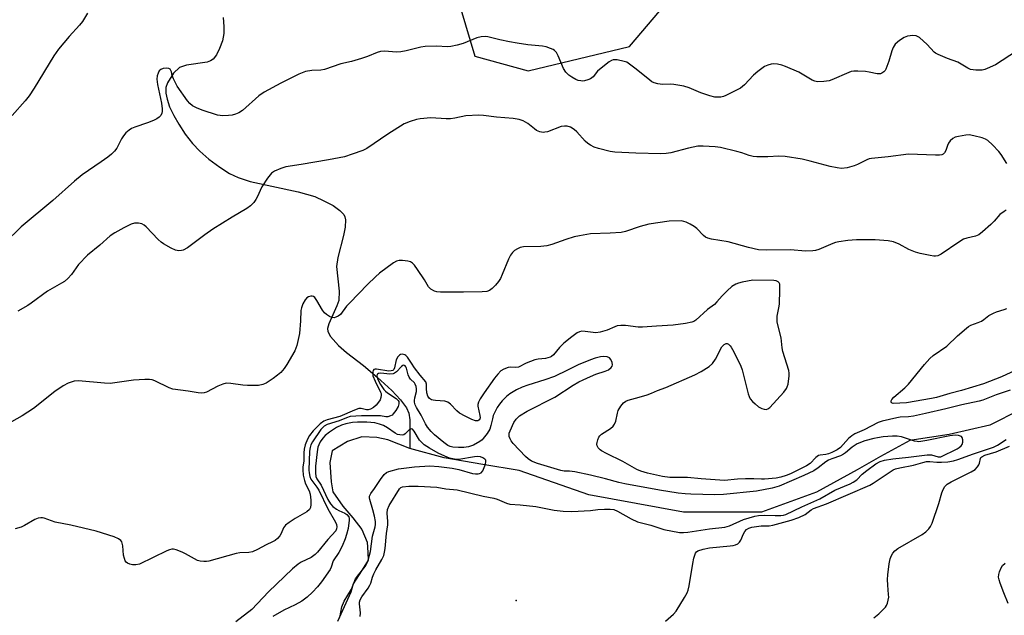
# Model space of a CAD drawing. Units: inches. Extents: x 1309763 to 1315764, y 533447 to 537448.
# Drawn here: x 1310820 to 1311130, y 535783 to 535971 of the extents above; entities that cross this region are included whole.
import ezdxf

# ---------------------------------------------------------------- set-up
doc = ezdxf.new("R2010")
doc.units = ezdxf.units.IN
doc.header["$MEASUREMENT"] = 0
for name, color, linetype in [('ELEV-Spot Elevation', 7, 'Continuous'), ('HYDRO-Single Line Stream', 4, 'Continuous'), ('NTRL-Trees', 3, 'Continuous'), ('Undefined', 1, 'Continuous')]:
    doc.layers.add(name, color=color, linetype=linetype)

msp = doc.modelspace()

# ---------------------------------------------------------------- linework, layer by layer
at = {"layer": 'ELEV-Spot Elevation'}
msp.add_point((1310976.49, 535787.5, 438.9), dxfattribs=at)
at = {"layer": 'HYDRO-Single Line Stream'}
for points in [[(1310884.2, 535971.24), (1310884.43, 535968.35), (1310884.38, 535966.13), (1310883.93, 535963.9), (1310883.07, 535961.39), (1310882.11, 535959.45), (1310881.04, 535958.07), (1310880.21, 535957.55), (1310879.12, 535957.18), (1310872.58, 535956.21), (1310870.46, 535955.48), (1310868.56, 535953.64), (1310866.59, 535950.64), (1310866.14, 535949.11), (1310866.13, 535947.36), (1310866.49, 535945.45), (1310867.3, 535943.09), (1310868.62, 535940.33), (1310870.18, 535937.62), (1310872.26, 535934.5), (1310874.54, 535931.5), (1310876.78, 535929.11), (1310879.66, 535926.6), (1310883.1, 535924.02), (1310886.22, 535922.03), (1310888.93, 535920.77), (1310892.72, 535919.55), (1310907.82, 535916.29), (1310913.04, 535914.76), (1310915.95, 535913.48), (1310918.8, 535911.93), (1310920.95, 535910.44), (1310922.17, 535909.17), (1310922.54, 535908.38), (1310922.72, 535907.43), (1310922.63, 535905.14), (1310922.12, 535902.5), (1310920.31, 535895.63), (1310919.92, 535892.8), (1310920.73, 535884.94), (1310920.61, 535882.08), (1310920.02, 535880.35), (1310917.46, 535874.71), (1310917.11, 535873.25), (1310917.14, 535872.27), (1310918, 535870.71), (1310920.5, 535867.86), (1310923.07, 535865.6), (1310928.43, 535861.59), (1310932.77, 535857.9), (1310937.3, 535853.71), (1310940.12, 535850.69), (1310942, 535848.23), (1310942.69, 535846.53), (1310943.01, 535844.45), (1310943.05, 535835.39)], [(1311135.35, 535847.6), (1311125.75, 535842.73), (1311112.94, 535839.81), (1311100.63, 535837.91), (1311091.37, 535832.93), (1311083.97, 535828.69), (1311071.17, 535821.67), (1311053.83, 535815.35), (1311029.28, 535815.39), (1310999.38, 535820.78), (1310977.47, 535828.43), (1310966, 535830.34), (1310953.83, 535832.43), (1310943.05, 535835.39)], [(1310943.05, 535835.39), (1310936.09, 535838.17), (1310932.62, 535838.86), (1310927.92, 535839.04), (1310923.4, 535837.65), (1310918.54, 535834.69), (1310917.78, 535830.99), (1310918.19, 535824.85), (1310918.74, 535821.72), (1310921.88, 535817.22), (1310925.01, 535813.53), (1310927.88, 535809.85), (1310929.52, 535805.9), (1310929.79, 535802.62), (1310929.92, 535800.17), (1310928.01, 535797.17), (1310925.15, 535792.8), (1310924.45, 535790.12), (1310920.19, 535780.89)]]:
    msp.add_lwpolyline(points, dxfattribs=at)
at = {"layer": 'NTRL-Trees'}
msp.add_polyline3d([(1310955.87, 535984.91, 0), (1310963.49, 535958.99, 0), (1310980.26, 535954.41, 0), (1311012.28, 535962.04, 0), (1311036.67, 535991, 0)], dxfattribs=at)
at = {"layer": 'Undefined'}
for points, elevation in [([(1310841.41, 535972.58), (1310839.81, 535969.99), (1310838.95, 535968.8), (1310835.63, 535965.24), (1310832.29, 535961.25), (1310830.87, 535959.11), (1310824.64, 535948.96), (1310823.02, 535946.55), (1310821.78, 535944.93), (1310817.72, 535940.28)], 448), ([(1311000, 535951.89), (1310999.07, 535951.52), (1310998.03, 535951.22), (1310997.41, 535951.16), (1310996.86, 535951.21), (1310996.06, 535951.41), (1310995.28, 535951.72), (1310994.02, 535952.41), (1310993.07, 535953.06), (1310992.14, 535954.01), (1310991.4, 535955.13), (1310989.77, 535959.15), (1310989.26, 535960.15), (1310988.65, 535960.82), (1310988.18, 535961.12), (1310987.38, 535961.47), (1310985.97, 535961.94), (1310984.83, 535962.2), (1310980.24, 535962.64), (1310976.79, 535963.1), (1310974.46, 535963.5), (1310971.36, 535964.14), (1310967.57, 535965.14), (1310966.71, 535965.22), (1310965.54, 535965.17), (1310964.14, 535964.81), (1310959.83, 535962.99), (1310957.89, 535962.46), (1310955.93, 535962.05), (1310954.78, 535961.97), (1310951.55, 535962.15), (1310947.86, 535962.08), (1310946.48, 535961.89), (1310941.83, 535960.7), (1310940.14, 535960.37), (1310938.7, 535960.32), (1310935.12, 535960.59), (1310933.8, 535960.45), (1310932.74, 535960.15), (1310929.71, 535958.94), (1310927.75, 535958.29), (1310924.65, 535957.35), (1310921.25, 535956.61), (1310916.09, 535954.86), (1310914.96, 535954.66), (1310912.1, 535954.53), (1310910.11, 535954.17), (1310907.99, 535953.31), (1310902.31, 535950.56), (1310897.06, 535947.69), (1310895.44, 535946.49), (1310890.23, 535941.95), (1310889.07, 535941.15), (1310888.09, 535940.73), (1310887.06, 535940.44), (1310885.89, 535940.3), (1310884.13, 535940.24), (1310883.26, 535940.3), (1310882.39, 535940.48), (1310877.55, 535942.01), (1310875.74, 535942.7), (1310874.57, 535943.4), (1310873.68, 535944.11), (1310872.92, 535944.92), (1310869.65, 535949.6), (1310868.52, 535951.85), (1310868.16, 535952.9), (1310867.91, 535954.1), (1310867.72, 535954.56), (1310867.47, 535954.94), (1310867.1, 535955.18), (1310866.37, 535955.26), (1310865.3, 535955.12), (1310864.56, 535954.83), (1310864.05, 535954.37), (1310863.67, 535953.63), (1310863.43, 535952.8), (1310863.3, 535951.74), (1310863.47, 535950.11), (1310864.8, 535944.18), (1310865.01, 535942.45), (1310864.99, 535941.58), (1310864.88, 535941.04), (1310864.51, 535940.37), (1310863.98, 535939.78), (1310863.33, 535939.28), (1310862.28, 535938.77), (1310860.35, 535938.02), (1310856.31, 535936.67), (1310855.3, 535936.21), (1310854.61, 535935.76), (1310853.56, 535934.82), (1310852.82, 535933.97), (1310852.19, 535932.97), (1310850.65, 535930), (1310849.96, 535929.12), (1310848.96, 535928.11), (1310847.85, 535927.21), (1310845.74, 535925.7), (1310839.73, 535921.63), (1310837.3, 535919.68), (1310830.48, 535913.59), (1310820.52, 535905.3), (1310815.24, 535900.09)], 446), ([(1311134.23, 535960.59), (1311127.56, 535956.28), (1311124.98, 535955.1), (1311124.19, 535954.81), (1311123.38, 535954.63), (1311121.39, 535954.61), (1311119.72, 535954.86), (1311118.92, 535955.21), (1311115.72, 535957.09), (1311112.49, 535958.28), (1311109.48, 535959.51), (1311108.73, 535959.95), (1311108.28, 535960.32), (1311106.02, 535962.69), (1311103.59, 535964.86), (1311102.62, 535965.41), (1311101.55, 535965.51), (1311099.86, 535965.29), (1311098.79, 535964.94), (1311097.31, 535963.96), (1311095.99, 535962.79), (1311095.35, 535961.8), (1311094.87, 535960.72), (1311093.99, 535957.44), (1311093.07, 535954.97), (1311092.77, 535954.5), (1311092.42, 535954.13), (1311091.79, 535953.69), (1311091.34, 535953.5), (1311090.84, 535953.41), (1311090.29, 535953.45), (1311087.76, 535954.02), (1311086.57, 535954.18), (1311084.18, 535954.34), (1311082.99, 535954.32), (1311082.15, 535954.16), (1311081.34, 535953.88), (1311075.97, 535951.57), (1311075.14, 535951.28), (1311073.45, 535951.03), (1311071.46, 535950.99), (1311070.64, 535951.18), (1311069.85, 535951.51), (1311065.62, 535953.94), (1311061.4, 535955.79), (1311060.3, 535956.16), (1311058.86, 535956.46), (1311057.71, 535956.6), (1311056.87, 535956.55), (1311055.8, 535956.23), (1311054.78, 535955.75), (1311052.64, 535954.22), (1311051.32, 535953.07), (1311048.53, 535950.04), (1311047.2, 535948.94), (1311042.61, 535946.61), (1311041.84, 535946.3), (1311041.05, 535946.13), (1311039.17, 535946.16), (1311037.51, 535946.52), (1311034.73, 535947.47), (1311031, 535949.09), (1311029.32, 535949.55), (1311026.17, 535950.13), (1311025.3, 535950.19), (1311022.64, 535950.14), (1311021.18, 535950.33), (1311020.05, 535950.61), (1311019.3, 535950.98), (1311018.6, 535951.48), (1311014.36, 535954.95), (1311011.86, 535956.83), (1311011.37, 535957.1), (1311010.58, 535957.38), (1311008.38, 535957.85), (1311007.56, 535957.91), (1311007.05, 535957.86), (1311006.54, 535957.67), (1311005.81, 535957.22), (1311002.8, 535954.85), (1311002.2, 535954.25), (1311000.77, 535952.53), (1311000, 535951.89)], 446), ([(1311000, 535930.97), (1310999.14, 535931.54), (1310998.27, 535932.26), (1310995.61, 535935.17), (1310994.77, 535935.97), (1310993.64, 535936.66), (1310992.63, 535936.97), (1310991.79, 535936.99), (1310990.67, 535936.83), (1310986.37, 535935.22), (1310985.54, 535935.03), (1310984.99, 535935.01), (1310983.95, 535935.22), (1310982.95, 535935.63), (1310982.26, 535936.09), (1310980.17, 535937.78), (1310978.72, 535938.62), (1310977.42, 535939.09), (1310975.56, 535939.4), (1310970.37, 535939.81), (1310966.18, 535940.36), (1310964.74, 535940.42), (1310960.62, 535940.22), (1310957.23, 535939.49), (1310955.88, 535939.32), (1310954.51, 535939.31), (1310949.58, 535939.63), (1310946.25, 535939.25), (1310945.13, 535939.02), (1310943.14, 535938.45), (1310941.23, 535937.73), (1310936.09, 535934.43), (1310929.48, 535929.97), (1310928.17, 535929.32), (1310924.88, 535928.11), (1310922.38, 535927.3), (1310917.41, 535926.32), (1310908.8, 535924.86), (1310903.98, 535924.19), (1310902.38, 535923.67), (1310900.31, 535922.78), (1310899.41, 535922.14), (1310898.16, 535920.54), (1310896.4, 535917.82), (1310894.95, 535914.61), (1310894.53, 535913.84), (1310893.82, 535912.92), (1310892.8, 535911.88), (1310891.62, 535911.03), (1310887.06, 535908.33), (1310880.98, 535904.47), (1310878.44, 535902.71), (1310872.9, 535898.65), (1310871.63, 535897.93), (1310871.08, 535897.79), (1310870.23, 535897.72), (1310869.13, 535897.88), (1310867.83, 535898.48), (1310865.33, 535899.94), (1310864.62, 535900.43), (1310863.74, 535901.21), (1310859.9, 535905.22), (1310859.26, 535905.75), (1310858.56, 535906.16), (1310857.53, 535906.4), (1310856.19, 535906.37), (1310855.17, 535906.04), (1310852.91, 535904.95), (1310850.05, 535903.32), (1310848.6, 535902.38), (1310845.28, 535899.48), (1310841.42, 535896.3), (1310838.6, 535893.36), (1310836.34, 535890.18), (1310835.19, 535888.99), (1310834.15, 535888.07), (1310833.22, 535887.47), (1310828.81, 535884.96), (1310823.68, 535881.15), (1310822.59, 535880.43), (1310819.5, 535878.64)], 444), ([(1311131.15, 535925.22), (1311129.36, 535928.06), (1311128.69, 535928.97), (1311126.65, 535931.07), (1311125.16, 535932.44), (1311124.44, 535932.88), (1311123.34, 535933.28), (1311120.78, 535933.96), (1311119.34, 535934.2), (1311118.22, 535934.13), (1311115.96, 535933.74), (1311114.87, 535933.46), (1311114.12, 535933.1), (1311113.28, 535932.34), (1311112.8, 535931.65), (1311112.45, 535930.88), (1311111.91, 535929.27), (1311111.55, 535928.57), (1311111.13, 535928.14), (1311110.71, 535927.94), (1311109.9, 535927.81), (1311108.73, 535927.8), (1311100.14, 535928.12), (1311093.79, 535927.27), (1311088.56, 535926.78), (1311087.74, 535926.63), (1311086.99, 535926.38), (1311084.09, 535924.89), (1311083.07, 535924.45), (1311080.79, 535923.89), (1311079.06, 535923.66), (1311077.68, 535923.79), (1311075.47, 535924.23), (1311069.19, 535925.93), (1311066.61, 535926.53), (1311061.32, 535927.39), (1311059.27, 535927.54), (1311055.89, 535927.32), (1311053.87, 535927.29), (1311052.41, 535927.33), (1311051.17, 535927.46), (1311049.92, 535927.76), (1311047.69, 535928.52), (1311046.02, 535928.97), (1311040.96, 535930.21), (1311039.25, 535930.47), (1311035.5, 535930.71), (1311033.76, 535930.64), (1311030.84, 535930.06), (1311025.3, 535928.52), (1311023.83, 535928.32), (1311022.07, 535928.26), (1311014.24, 535928.47), (1311007.58, 535928.77), (1311006.17, 535929.02), (1311002.51, 535929.92), (1311001.12, 535930.39), (1311000, 535930.97)], 444), ([(1311131, 535910.5), (1311130.29, 535910.13), (1311129, 535909.13), (1311127.13, 535907.01), (1311126.09, 535905.99), (1311123.45, 535903.63), (1311122.31, 535902.73), (1311121.3, 535902.27), (1311118.57, 535901.7), (1311117.52, 535901.32), (1311116.03, 535900.42), (1311110.45, 535896.65), (1311109.43, 535896.14), (1311108.72, 535895.99), (1311108.15, 535896), (1311107, 535896.17), (1311103.81, 535896.85), (1311102.4, 535897.24), (1311100.26, 535898.14), (1311097.21, 535899.83), (1311095.47, 535900.56), (1311093.76, 535900.82), (1311089.68, 535901.11), (1311083.75, 535901.19), (1311081, 535900.94), (1311078.24, 535900.56), (1311077.17, 535900.32), (1311076.35, 535900.03), (1311071.94, 535898.07), (1311070.83, 535897.77), (1311069.98, 535897.66), (1311067.69, 535897.58), (1311062.98, 535898), (1311055.34, 535897.91), (1311052.86, 535898.02), (1311049.72, 535898.75), (1311043.37, 535900.54), (1311038.05, 535901.36), (1311036.92, 535901.64), (1311036.19, 535902.03), (1311035.55, 535902.54), (1311033.47, 535904.68), (1311032.62, 535905.37), (1311031.39, 535906.08), (1311030.12, 535906.71), (1311029.33, 535906.98), (1311028.48, 535907.1), (1311024.73, 535907.05), (1311018.31, 535906.09), (1311015.64, 535905.38), (1311010.98, 535903.79), (1311009.66, 535903.5), (1311006.16, 535903.22), (1311000, 535903.01)], 442), ([(1311000, 535903.01), (1310996.49, 535902.46), (1310994.8, 535902.1), (1310992.16, 535901.29), (1310987.8, 535899.73), (1310986.22, 535899.3), (1310984.27, 535899.04), (1310978.83, 535898.93), (1310977.75, 535898.73), (1310976.99, 535898.37), (1310976.04, 535897.74), (1310975.39, 535897.19), (1310974.7, 535896.32), (1310974.1, 535895.02), (1310972.13, 535890.19), (1310971.55, 535888.99), (1310970.97, 535888.06), (1310970.03, 535886.92), (1310969, 535885.86), (1310968.07, 535885.2), (1310967.28, 535884.89), (1310965.84, 535884.74), (1310959.95, 535884.62), (1310952.65, 535884.7), (1310951.51, 535884.81), (1310950.76, 535884.99), (1310949.63, 535885.6), (1310948.89, 535886.32), (1310947.59, 535888.57), (1310945.48, 535891.77), (1310944.47, 535893.21), (1310943.9, 535893.81), (1310943.2, 535894.19), (1310942.41, 535894.39), (1310940.73, 535894.61), (1310939.63, 535894.65), (1310938.85, 535894.48), (1310937.88, 535893.93), (1310933.48, 535890.61), (1310932.15, 535889.5), (1310929.63, 535887.12), (1310924.07, 535881.35), (1310923.1, 535880.23), (1310921.12, 535877.67), (1310920.45, 535877.13), (1310919.68, 535876.74), (1310919.14, 535876.62), (1310918.42, 535876.7), (1310917.69, 535876.99), (1310916.76, 535877.61), (1310916.12, 535878.16), (1310915.47, 535878.94), (1310913.7, 535882.06), (1310913.03, 535882.97), (1310912.64, 535883.25), (1310912.23, 535883.39), (1310911.78, 535883.39), (1310911.09, 535883.19), (1310910.51, 535882.83), (1310910.01, 535882.21), (1310909.34, 535880.98), (1310908.83, 535879.69), (1310908.69, 535878.87), (1310908.59, 535875.6), (1310908.22, 535871.61), (1310907.4, 535867.81), (1310906.72, 535866.19), (1310904.24, 535861.84), (1310903.4, 535860.64), (1310902.31, 535859.33), (1310901.35, 535858.48), (1310899.9, 535857.46), (1310897.69, 535856.01), (1310896.66, 535855.52), (1310895.29, 535855.3), (1310891.86, 535855.22), (1310890.41, 535855.36), (1310886.6, 535855.92), (1310885.16, 535855.96), (1310884.07, 535855.68), (1310882.47, 535855.01), (1310878.92, 535853.15), (1310878.17, 535852.92), (1310877.48, 535852.87), (1310876.32, 535852.97), (1310873.11, 535853.5), (1310868.3, 535854.15), (1310867.21, 535854.55), (1310862.64, 535856.68), (1310861.81, 535856.99), (1310860.97, 535857.16), (1310859.51, 535857.17), (1310855.96, 535856.91), (1310848.52, 535855.9), (1310846.8, 535855.95), (1310838.6, 535856.76), (1310837.18, 535856.6), (1310835.32, 535855.97), (1310833.8, 535855.11), (1310831.11, 535853.33), (1310824.45, 535847.99), (1310820.87, 535845.73), (1310815.82, 535842.88)], 442), ([(1311132.24, 535853.78), (1311127.76, 535852.33), (1311123.56, 535850.67), (1311122.41, 535850.29), (1311116.95, 535849.17), (1311111.98, 535847.87), (1311105.49, 535846.48), (1311101.7, 535845.56), (1311100.16, 535845.34), (1311097.55, 535845.23), (1311096.46, 535845.1), (1311091.9, 535844), (1311090.65, 535843.61), (1311086.18, 535841.26), (1311083.28, 535839.98), (1311082.3, 535839.42), (1311081.23, 535838.51), (1311078.75, 535835.77), (1311077.67, 535834.95), (1311076.03, 535834.16), (1311075, 535833.75), (1311074.14, 535833.54), (1311072.29, 535833.3), (1311071.81, 535833.15), (1311070.93, 535832.52), (1311069.16, 535830.7), (1311068.05, 535829.91), (1311065.13, 535828.43), (1311062.97, 535827.44), (1311061.6, 535826.88), (1311059.96, 535826.37), (1311058.45, 535826.09), (1311054.83, 535825.7), (1311053.85, 535825.69), (1311051.41, 535825.83), (1311048.83, 535825.8), (1311046.25, 535825.7), (1311042.19, 535825.35), (1311034.88, 535825.86), (1311030.53, 535826.28), (1311024.99, 535826.31), (1311022.68, 535826.53), (1311017.93, 535827.59), (1311015.85, 535828.24), (1311014.58, 535828.79), (1311010.11, 535831.35), (1311004.95, 535833.82), (1311003.41, 535834.65), (1311002.95, 535834.99), (1311002.41, 535835.58), (1311002.04, 535836.26), (1311001.95, 535836.77), (1311002, 535837.32), (1311002.22, 535838.16), (1311002.56, 535838.96), (1311002.87, 535839.43), (1311003.45, 535839.94), (1311006.21, 535841.74), (1311007.05, 535842.45), (1311007.56, 535843.06), (1311007.97, 535844.06), (1311008.46, 535846.57), (1311008.7, 535847.36), (1311009.51, 535848.78), (1311010.38, 535849.8), (1311011.08, 535850.27), (1311011.87, 535850.62), (1311015.32, 535851.55), (1311017.85, 535852.34), (1311019.22, 535852.84), (1311021.11, 535853.65), (1311023.73, 535854.58), (1311032.81, 535858.64), (1311034.84, 535859.69), (1311037.31, 535861.27), (1311038.36, 535862.14), (1311039.31, 535863.54), (1311041.37, 535867.39), (1311042.05, 535868.15), (1311042.66, 535868.45), (1311043.06, 535868.44), (1311043.45, 535868.26), (1311043.98, 535867.8), (1311044.31, 535867.35), (1311045.15, 535865.81), (1311047.29, 535861.35), (1311047.72, 535860.23), (1311048.2, 535858.53), (1311049.63, 535852.58), (1311049.92, 535851.77), (1311050.32, 535851.08), (1311050.97, 535850.24), (1311051.81, 535849.45), (1311052.94, 535848.56), (1311053.9, 535848), (1311054.64, 535847.77), (1311055.36, 535847.72), (1311055.82, 535847.85), (1311056.47, 535848.34), (1311060.85, 535853.17), (1311061.73, 535854.32), (1311061.98, 535854.83), (1311062.21, 535855.67), (1311062.61, 535858.29), (1311062.61, 535859.16), (1311062.45, 535860.02), (1311060.55, 535865.95), (1311060.35, 535867.11), (1311060, 535870.24), (1311058.79, 535875.16), (1311058.74, 535875.97), (1311058.79, 535877.06), (1311059.35, 535879.77), (1311059.5, 535880.9), (1311059.66, 535885.42), (1311059.57, 535887.14), (1311059.38, 535887.61), (1311059.1, 535887.91), (1311058.51, 535888.2), (1311057.68, 535888.32), (1311051.13, 535888.41), (1311047.71, 535887.81), (1311046.59, 535887.52), (1311045.77, 535887.2), (1311044.53, 535886.45), (1311043.04, 535885.13), (1311041.43, 535883.52), (1311039.78, 535881.57), (1311039, 535880.77), (1311036.82, 535879.25), (1311033.12, 535875.8), (1311032.55, 535875.43), (1311031.87, 535875.17), (1311029.91, 535874.79), (1311026.04, 535874.27), (1311020.76, 535873.99), (1311016.39, 535873.64), (1311014.97, 535873.65), (1311010.93, 535874.18), (1311009.5, 535874.19), (1311008.39, 535874.02), (1311007.58, 535873.79), (1311005.16, 535872.65), (1311002.97, 535872.02), (1311001.61, 535871.86), (1311000, 535872.02)], 440), ([(1311135.32, 535860.71), (1311129.47, 535858.03), (1311123.82, 535855.81), (1311116.92, 535853.68), (1311113.17, 535852.75), (1311109.01, 535851.49), (1311107.4, 535851.11), (1311099.54, 535849.8), (1311095.37, 535849.57), (1311094.82, 535849.78), (1311094.68, 535850.08), (1311094.75, 535850.44), (1311094.92, 535850.83), (1311095.52, 535851.61), (1311099, 535854.49), (1311100.2, 535855.65), (1311105.19, 535861.84), (1311106.85, 535863.74), (1311107.98, 535864.66), (1311112.3, 535867.64), (1311115.61, 535870.9), (1311118.41, 535873.31), (1311119.09, 535873.82), (1311119.81, 535874.22), (1311122.17, 535875.06), (1311123.17, 535875.55), (1311123.87, 535876), (1311125.51, 535877.26), (1311126.92, 535878.06), (1311127.95, 535878.47), (1311130.33, 535879.17), (1311131.19, 535879.52)], 442), ([(1311000, 535872.02), (1310998.28, 535872.29), (1310997.25, 535872.33), (1310996.48, 535872.17), (1310995.73, 535871.83), (1310994.06, 535870.64), (1310991.51, 535868.62), (1310990.19, 535867.26), (1310988.3, 535864.93), (1310987.69, 535864.41), (1310987.24, 535864.17), (1310985.73, 535863.75), (1310983.5, 535863.54), (1310982.39, 535863.32), (1310979.7, 535862.32), (1310977.25, 535861.07), (1310976.47, 535860.95), (1310974.82, 535861.01), (1310973.99, 535860.93), (1310972.64, 535860.43), (1310971.68, 535859.83), (1310970.71, 535858.87), (1310969.65, 535857.57), (1310966.4, 535852.96), (1310965.2, 535851.02), (1310964.69, 535850.02), (1310964.45, 535849.26), (1310964.45, 535848.7), (1310965.09, 535845.82), (1310965.14, 535845.04), (1310964.96, 535844.45), (1310964.81, 535844.3), (1310964.4, 535844.12), (1310963.66, 535844.16), (1310962.6, 535844.54), (1310960.46, 535845.55), (1310958.69, 535846.54), (1310957.78, 535847.22), (1310955.88, 535849.36), (1310955.04, 535850.05), (1310954.03, 535850.33), (1310951.15, 535850.48), (1310950.32, 535850.6), (1310949.81, 535850.77), (1310949.16, 535851.2), (1310948.73, 535851.85), (1310948.42, 535852.93), (1310948.22, 535854.34), (1310948.22, 535855.71), (1310948.01, 535856.41), (1310946.26, 535858.53), (1310944.51, 535860.82), (1310943.49, 535862.24), (1310942.28, 535864.14), (1310941.8, 535864.66), (1310941.41, 535864.91), (1310940.75, 535865.1), (1310940.11, 535865.02), (1310939.71, 535864.83), (1310939.18, 535864.29), (1310938.73, 535863.31), (1310938.22, 535860.79), (1310937.99, 535860.32), (1310937.63, 535859.99), (1310937.17, 535859.84), (1310936.36, 535859.79), (1310932.55, 535860.39), (1310932.06, 535860.38), (1310931.67, 535860.25), (1310931.45, 535859.94), (1310931.34, 535859.52), (1310931.31, 535858.78), (1310931.4, 535858.25), (1310932.06, 535856.59), (1310933.78, 535853.19), (1310933.94, 535852.73), (1310934, 535852.24), (1310933.9, 535851.48), (1310933.63, 535850.73), (1310933.17, 535849.99), (1310932.41, 535849.08), (1310931.55, 535848.29), (1310930.61, 535847.78), (1310929.86, 535847.62), (1310929.38, 535847.62), (1310927.66, 535848.03), (1310926.89, 535847.99), (1310925.6, 535847.52), (1310920.97, 535845.45), (1310916.95, 535844.44), (1310915.91, 535844.04), (1310914.79, 535843.2), (1310912.58, 535840.99), (1310911.41, 535839.55), (1310910.77, 535838.36), (1310910.02, 535836.52), (1310909.71, 535835.19), (1310909.61, 535834.08), (1310909.57, 535831.48), (1310909.27, 535829.47), (1310909.25, 535828.65), (1310909.44, 535826.97), (1310909.77, 535825.31), (1310910.15, 535824.32), (1310911.26, 535822.06), (1310911.58, 535820.98), (1310911.8, 535819.09), (1310911.85, 535817.73), (1310911.69, 535816.77), (1310911.38, 535816.18), (1310910.58, 535815.49), (1310906.89, 535813.36), (1310904.97, 535812.09), (1310903.86, 535811.23), (1310903.21, 535810.38), (1310902.42, 535808.63), (1310902, 535807.93), (1310901.32, 535807.08), (1310900.53, 535806.37), (1310899.78, 535805.96), (1310897.69, 535805.08), (1310895.05, 535803.58), (1310893.44, 535802.86), (1310892.31, 535802.65), (1310889.4, 535802.52), (1310888.25, 535802.36), (1310879.65, 535799.95), (1310878.91, 535799.8), (1310878.07, 535799.76), (1310876.95, 535799.86), (1310876.14, 535800.08), (1310875.1, 535800.6), (1310872.32, 535802.26), (1310871.27, 535802.79), (1310869.38, 535803.46), (1310868.57, 535803.64), (1310868.03, 535803.67), (1310867.23, 535803.49), (1310866.43, 535803.16), (1310857.79, 535798.97), (1310856.71, 535798.71), (1310855.58, 535798.79), (1310854.75, 535798.96), (1310854, 535799.26), (1310853.62, 535799.58), (1310853.35, 535799.99), (1310853.04, 535800.7), (1310852.76, 535801.75), (1310852.55, 535804.71), (1310852.4, 535805.55), (1310852.2, 535806.01), (1310851.93, 535806.38), (1310851.16, 535806.99), (1310849.84, 535807.53), (1310844.14, 535809.33), (1310836.22, 535811.25), (1310831.29, 535812.24), (1310827.8, 535813.46), (1310827.27, 535813.58), (1310826.73, 535813.6), (1310825.93, 535813.44), (1310824.88, 535813.02), (1310821.58, 535811.13), (1310820.53, 535810.65), (1310818.64, 535810.13)], 440), ([(1311000, 535858.13), (1311001.6, 535858.79), (1311004.6, 535859.79), (1311005.66, 535860.23), (1311006.49, 535860.89), (1311006.76, 535861.3), (1311006.88, 535861.76), (1311006.79, 535862.5), (1311006.4, 535863.45), (1311005.9, 535863.97), (1311005.2, 535864.24), (1311004.16, 535864.39), (1311003.07, 535864.32), (1311001.45, 535863.91), (1311000, 535863.37)], 438), ([(1311000, 535863.37), (1310996.1, 535861.81), (1310992.74, 535860.05), (1310988.57, 535858.12), (1310985.56, 535857.03), (1310980.25, 535855.39), (1310978.4, 535854.73), (1310976.64, 535853.89), (1310974.5, 535852.64), (1310973.45, 535851.8), (1310972.09, 535850.44), (1310971.3, 535849.4), (1310970.58, 535848.28), (1310969.78, 535846.84), (1310969.32, 535845.84), (1310969.02, 535844.77), (1310968.58, 535842.6), (1310968.21, 535841.54), (1310967.35, 535840.09), (1310966.17, 535838.52), (1310965.79, 535838.12), (1310965.1, 535837.61), (1310963.06, 535836.49), (1310961.45, 535835.94), (1310960.03, 535835.7), (1310958.33, 535835.72), (1310956.55, 535835.86), (1310955.73, 535836.04), (1310955.03, 535836.34), (1310953.69, 535837.25), (1310950.74, 535839.73), (1310949.69, 535840.77), (1310948.57, 535842.15), (1310947.96, 535843.15), (1310946.63, 535845.9), (1310945.11, 535848.35), (1310944.74, 535849.12), (1310944.52, 535849.95), (1310944.49, 535850.51), (1310944.6, 535851.35), (1310945.1, 535853.38), (1310945.12, 535854.19), (1310945, 535854.96), (1310944.74, 535855.68), (1310944.48, 535856.08), (1310943.25, 535857.27), (1310942.79, 535857.86), (1310942.51, 535858.59), (1310941.97, 535860.68), (1310941.78, 535861.13), (1310941.52, 535861.46), (1310941.1, 535861.62), (1310940.77, 535861.52), (1310940.43, 535861.25), (1310938.83, 535859.54), (1310938.2, 535859.12), (1310937.78, 535858.96), (1310936.72, 535858.87), (1310933.84, 535859.1), (1310933.13, 535859.03), (1310932.78, 535858.85), (1310932.68, 535858.7), (1310932.6, 535858.31), (1310932.86, 535857.34), (1310933.79, 535855.61), (1310934.87, 535854), (1310935.38, 535853.44), (1310936.02, 535852.91), (1310938.72, 535851.15), (1310939.29, 535850.57), (1310939.5, 535850.16), (1310939.56, 535849.44), (1310939.32, 535848.64), (1310938.63, 535847.41), (1310937.79, 535846.29), (1310937.4, 535845.92), (1310936.97, 535845.66), (1310936.03, 535845.38), (1310935.49, 535845.39), (1310933.81, 535845.67), (1310932.7, 535845.74), (1310927.78, 535845.68), (1310924.26, 535845.44), (1310923.03, 535845.1), (1310920.77, 535844.13), (1310916.91, 535842.95), (1310915.97, 535842.39), (1310914.98, 535841.36), (1310912.34, 535837.53), (1310911.81, 535836.52), (1310911.56, 535835.77), (1310911.4, 535834.56), (1310911.22, 535828.55), (1310911.26, 535827.69), (1310911.49, 535826.57), (1310911.8, 535825.78), (1310912.09, 535825.29), (1310913.74, 535823.23), (1310914.38, 535822.29), (1310917.2, 535816.34), (1310919.56, 535812.22), (1310919.88, 535811.47), (1310920.03, 535810.73), (1310919.94, 535810.05), (1310919.66, 535809.48), (1310917.19, 535806.69), (1310913.95, 535802.74), (1310913.22, 535801.99), (1310911.92, 535801.08), (1310908.78, 535799.57), (1310907.85, 535798.92), (1310906.08, 535797.46), (1310898.42, 535790.28), (1310893.23, 535784.68), (1310888.13, 535780.75)], 438), ([(1311000, 535826.95), (1310995, 535828.08), (1310993.34, 535828.28), (1310991.7, 535828.29), (1310990.58, 535828.49), (1310983.23, 535830.67), (1310981.4, 535831.39), (1310980.28, 535832.1), (1310979.43, 535832.83), (1310975.6, 535837.02), (1310974.98, 535837.81), (1310974.59, 535838.48), (1310974.33, 535839.2), (1310974.27, 535839.69), (1310974.34, 535840.22), (1310974.62, 535841.02), (1310975.82, 535843.58), (1310976.53, 535844.69), (1310977.61, 535845.7), (1310979.94, 535847.14), (1310988.71, 535851.61), (1310994.53, 535855.36), (1310996.31, 535856.4), (1310997.65, 535857.09), (1311000, 535858.13)], 438), ([(1310920.95, 535782.14), (1310921.62, 535785.46), (1310922.29, 535787.27), (1310924.62, 535791.08), (1310925.94, 535794.36), (1310926.53, 535795.22), (1310928.93, 535798.2), (1310929.45, 535799.18), (1310929.85, 535800.23), (1310930.59, 535802.96), (1310931.27, 535807.81), (1310932.12, 535810.68), (1310932.24, 535811.5), (1310932.18, 535812.35), (1310931.84, 535814.08), (1310931.35, 535816.08), (1310930.36, 535819.36), (1310930.28, 535819.88), (1310930.3, 535820.38), (1310930.73, 535821.26), (1310931.92, 535822.8), (1310933.77, 535825.68), (1310934.97, 535827.26), (1310935.61, 535827.82), (1310936.37, 535828.17), (1310939.42, 535828.99), (1310944.49, 535829.65), (1310949.29, 535829.92), (1310952.17, 535829.76), (1310956.37, 535829.2), (1310958.46, 535828.76), (1310962.81, 535827.55), (1310963.67, 535827.42), (1310964.51, 535827.41), (1310965.02, 535827.52), (1310965.46, 535827.76), (1310965.98, 535828.35), (1310966.47, 535829.39), (1310966.85, 535830.48), (1310967, 535831.26), (1310966.93, 535831.71), (1310966.67, 535832.05), (1310966.04, 535832.46), (1310965.29, 535832.76), (1310964.48, 535832.89), (1310963.35, 535832.8), (1310958.42, 535831.95), (1310957.11, 535831.99), (1310955.54, 535832.36), (1310954, 535832.96), (1310951.95, 535833.97), (1310949.21, 535835.51), (1310947.54, 535836.6), (1310946.68, 535837.36), (1310946.11, 535838), (1310944.41, 535840.89), (1310943.83, 535841.53), (1310943.45, 535841.6), (1310942.81, 535841.3), (1310941.5, 535840), (1310941.1, 535839.73), (1310940.65, 535839.63), (1310939.91, 535839.67), (1310939.16, 535839.85), (1310938.41, 535840.21), (1310936.02, 535841.88), (1310934.76, 535842.62), (1310933.43, 535843.12), (1310931.97, 535843.46), (1310929.46, 535843.7), (1310926.56, 535843.75), (1310924.98, 535843.61), (1310922.81, 535843.22), (1310921.44, 535842.76), (1310919.89, 535842.01), (1310917.73, 535840.58), (1310916.37, 535839.51), (1310915.6, 535838.69), (1310914.76, 535837.52), (1310914.29, 535836.6), (1310914.05, 535835.82), (1310913.83, 535834.4), (1310913.33, 535829.79), (1310913.25, 535827.78), (1310913.4, 535826.58), (1310913.75, 535825.85), (1310915.07, 535823.82), (1310917.17, 535819.35), (1310918.01, 535817.96), (1310918.79, 535817.16), (1310919.89, 535816.29), (1310920.65, 535815.87), (1310922.5, 535815.03), (1310923.17, 535814.58), (1310923.76, 535813.85), (1310923.91, 535813.38), (1310923.93, 535812.83), (1310923.53, 535810.2), (1310923.1, 535808.29), (1310922.65, 535806.98), (1310921.66, 535804.63), (1310920.61, 535802.65), (1310918.87, 535799.96), (1310918.2, 535797.98), (1310917.86, 535797.25), (1310915.17, 535793.34), (1310913.92, 535791.77), (1310912.39, 535790.09), (1310910.61, 535788.57), (1310908.99, 535787.32), (1310906.88, 535786.12), (1310903.35, 535784.48), (1310899.88, 535782.47)], 436), ([(1311000, 535815.88), (1311002.28, 535816.17), (1311004.41, 535816.33), (1311006.18, 535816.33), (1311007.29, 535816.17), (1311008.51, 535815.65), (1311012.76, 535813.19), (1311014.8, 535812.34), (1311018.97, 535811.29), (1311023.01, 535809.87), (1311028.02, 535808.98), (1311029.21, 535808.92), (1311030.66, 535809.01), (1311037.46, 535810.09), (1311042.29, 535810.62), (1311043.74, 535811.07), (1311048.22, 535813.03), (1311051.73, 535814.11), (1311052.88, 535814.3), (1311054.66, 535814.42), (1311058.1, 535814.29), (1311059.93, 535814.33), (1311060.73, 535814.43), (1311061.46, 535814.65), (1311066.53, 535817.05), (1311072.25, 535819.58), (1311076.92, 535822.24), (1311081.74, 535824.3), (1311082.74, 535824.79), (1311083.88, 535825.58), (1311085.62, 535827.29), (1311087.01, 535828.42), (1311089.87, 535830.58), (1311091.22, 535831.34), (1311092.64, 535831.72), (1311095.27, 535832.13), (1311100.2, 535832.66), (1311106.07, 535833.41), (1311107.47, 535833.37), (1311109.56, 535832.75), (1311110.33, 535832.82), (1311115.51, 535835.25), (1311116.19, 535835.69), (1311116.76, 535836.25), (1311117.04, 535836.68), (1311117.25, 535837.41), (1311117.28, 535838.18), (1311117.13, 535838.85), (1311116.86, 535839.16), (1311115.97, 535839.49), (1311114.92, 535839.6), (1311113.23, 535839.41), (1311105.9, 535837.92), (1311103.42, 535837.55), (1311102.88, 535837.56), (1311102.06, 535837.71), (1311097.98, 535839.07), (1311096.59, 535839.34), (1311095.12, 535839.31), (1311092.2, 535839.03), (1311090.45, 535838.81), (1311089.22, 535838.56), (1311086.4, 535837.78), (1311083.95, 535836.83), (1311082.38, 535835.79), (1311080.35, 535834.05), (1311079.72, 535833.59), (1311078.78, 535833.1), (1311075.99, 535832.16), (1311075.01, 535831.72), (1311074.12, 535831.16), (1311071.7, 535829.28), (1311070.38, 535828.41), (1311067.22, 535826.92), (1311059.38, 535823.54), (1311057.19, 535822.91), (1311052.26, 535822), (1311041.82, 535820.9), (1311039.1, 535820.8), (1311031.62, 535820.99), (1311029.79, 535821.1), (1311027.62, 535821.37), (1311021.73, 535822.26), (1311010.77, 535824.25), (1311008.84, 535824.69), (1311004.72, 535825.83), (1311000, 535826.95)], 438), ([(1311023.57, 535781.02), (1311026.09, 535783.16), (1311026.96, 535784.16), (1311029.57, 535788.42), (1311030.4, 535789.93), (1311030.75, 535790.72), (1311031.09, 535792.14), (1311032.2, 535799.15), (1311032.56, 535800.88), (1311033.08, 535802.47), (1311033.38, 535802.88), (1311033.76, 535803.14), (1311035.49, 535803.68), (1311037.41, 535804.11), (1311044, 535804.7), (1311044.88, 535804.83), (1311045.66, 535805.06), (1311046.35, 535805.4), (1311046.94, 535805.86), (1311047.38, 535806.57), (1311048.15, 535808.48), (1311048.56, 535809.24), (1311049.15, 535809.85), (1311049.82, 535810.26), (1311050.8, 535810.6), (1311052.25, 535810.85), (1311053.72, 535811), (1311056.28, 535811.08), (1311057.41, 535811.26), (1311063.14, 535812.78), (1311065.61, 535813.66), (1311067.62, 535814.58), (1311069.53, 535816.03), (1311070.26, 535816.45), (1311074.32, 535817.93), (1311088.02, 535823.83), (1311089.04, 535824.43), (1311094.34, 535828.07), (1311095.34, 535828.67), (1311096.07, 535828.99), (1311097.45, 535829.35), (1311101.77, 535830.14), (1311104.73, 535831.03), (1311105.86, 535831.28), (1311106.94, 535831.31), (1311109.12, 535831.11), (1311110.56, 535831.08), (1311112.6, 535831.22), (1311114.34, 535831.5), (1311115.75, 535831.91), (1311120.61, 535833.77), (1311126.96, 535835.84), (1311128.18, 535836.44), (1311130.9, 535838.19)], 440), ([(1311089.22, 535782.03), (1311090.82, 535783.35), (1311092.94, 535785.43), (1311093.27, 535785.91), (1311093.57, 535786.66), (1311093.92, 535788.59), (1311093.91, 535789.45), (1311093.62, 535792.36), (1311093.56, 535794.11), (1311093.66, 535795.55), (1311094.06, 535799.01), (1311094.41, 535800.68), (1311094.84, 535801.7), (1311095.23, 535802.41), (1311095.9, 535803.2), (1311096.82, 535803.86), (1311104.48, 535808.28), (1311105.61, 535809.16), (1311106.63, 535810.14), (1311107.13, 535810.82), (1311107.59, 535811.88), (1311109.68, 535818.03), (1311110.63, 535821.47), (1311111.06, 535822.49), (1311111.6, 535823.43), (1311112.38, 535824.18), (1311113.57, 535824.92), (1311119.9, 535828.06), (1311121.14, 535828.82), (1311121.93, 535829.6), (1311122.38, 535830.27), (1311122.56, 535830.77), (1311122.85, 535832.29), (1311123.01, 535832.56), (1311123.27, 535832.8), (1311124.22, 535833.25), (1311127.78, 535834.4), (1311132.01, 535836.12)], 442), ([(1310927.36, 535782.46), (1310927.44, 535783.6), (1310927.13, 535786.5), (1310927.18, 535787.03), (1310927.38, 535787.75), (1310927.9, 535788.71), (1310929.84, 535791.35), (1310930.45, 535792.36), (1310930.71, 535792.98), (1310931.29, 535794.91), (1310931.69, 535795.92), (1310932.33, 535797.16), (1310934.2, 535800.39), (1310934.77, 535801.69), (1310935.07, 535802.79), (1310935.28, 535803.92), (1310935.63, 535808.59), (1310936.05, 535811.35), (1310936.07, 535812.4), (1310935.86, 535815.06), (1310935.99, 535816.14), (1310936.54, 535817.39), (1310939.71, 535822.74), (1310940.19, 535823.13), (1310940.69, 535823.31), (1310942.68, 535823.5), (1310945.63, 535823.55), (1310951.48, 535823.23), (1310954.4, 535822.7), (1310957.98, 535822.39), (1310966.1, 535820.42), (1310969.53, 535819.8), (1310970.58, 535819.45), (1310973.47, 535818.14), (1310974.55, 535817.83), (1310977.79, 535817.64), (1310982.68, 535817.11), (1310988.47, 535815.95), (1310991.29, 535815.63), (1310994.09, 535815.56), (1311000, 535815.88)], 438), ([(1311131.57, 535786.56), (1311130.18, 535789.97), (1311129.09, 535792.98), (1311128.74, 535794.07), (1311128.57, 535794.9), (1311128.61, 535795.71), (1311128.82, 535796.51), (1311129.34, 535797.81), (1311129.78, 535798.5), (1311130.59, 535799.23)], 444)]:
    msp.add_lwpolyline(points, dxfattribs=dict(at, elevation=elevation))

doc.saveas('drawing.dxf')
